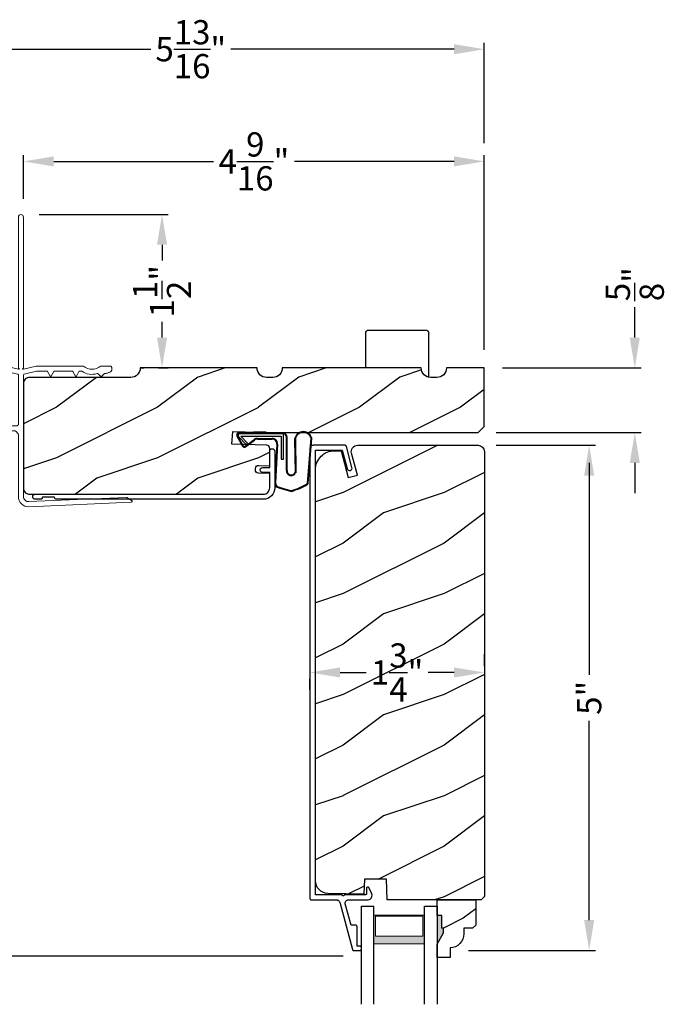
# Model space of a CAD drawing. Extents: x 34 to 136, y 0 to 44.
# Drawn here: x 108 to 115, y 29 to 39 of the extents above; entities that cross this region are included whole.
import ezdxf

# ---------------------------------------------------------------- set-up
doc = ezdxf.new("R2010")
doc.units = 0
doc.header["$LTSCALE"] = 4
doc.header["$MEASUREMENT"] = 0
doc.header["$PDMODE"] = 3
doc.layers.get('0').update_dxf_attribs({"linetype": 'CONTINUOUS'})
doc.layers.get('DEFPOINTS').update_dxf_attribs({"color": 3, "linetype": 'CONTINUOUS'})
doc.layers.add('Dim', color=7, linetype='CONTINUOUS')
doc.styles.get("Standard").update_dxf_attribs({"font": 'arial.ttf'})
doc.dimstyles.get("Standard").update_dxf_attribs({"dimtxt": 0.24, "dimasz": 0.3, "dimexe": 0.0625, "dimexo": 0.18, "dimgap": 0.09, "dimtad": 0, "dimdec": 4, "dimzin": 0, "dimdsep": 46, "dimlunit": 4, "dimtxsty": 'STANDARD', "dimcen": 0, "dimadec": 0, "dimazin": 0, "dimtfac": 1, "dimtdec": 4, "dimtofl": 0, "dimtmove": 2, "dimatfit": 3, "dimfxl": 1, "dimtolj": 1, "dimtzin": 0, "dimarcsym": 0})

# ---------------------------------------------------------------- blocks, each defined once
blk = doc.blocks.new('A$C3E273ABF')
for p, q in [((0.0439, 0.0167), (0.101, -0.0833)), ((0.0499, 0.0202), (0.1071, -0.0798)), ((0.0571, 0.0241), (0.0571, 0.0223)), ((0.5071, 0.0391), (0.0574, 0.0391)), ((0.2006, 0.0466), (0.0612, 0.0466)), ((0.0629, 0.0082), (0.1376, -0.066)), ((0.1482, -0.0553), (0.0823, 0.0141)), ((0.0823, 0.0141), (0.4821, 0.0141)), ((0.2102, 0.0541), (0.2006, 0.0466)), ((0.2151, 0.0466), (0.2055, 0.0391)), ((0.334, 0.0541), (0.2102, 0.0541)), ((0.5016, 0.0466), (0.2148, 0.0466)), ((0.2148, 0.0466), (0.2148, 0.0391)), ((0.334, 0.0466), (0.334, 0.0541)), ((0.4821, 0.0141), (0.4821, -0.2109)), ((0.5071, -0.2109), (0.5071, 0.0391)), ((0.5346, -0.3244), (0.5346, 0.0066)), ((0.5416, -0.3245), (0.5416, 0.0066)), ((0.1261, -0.0838), (0.2162, -0.0171)), ((0.1303, -0.0894), (0.2203, -0.0227)), ((0.1376, -0.066), (0.1482, -0.0553)), ((0.2486, -0.0064), (0.3932, -0.0064)), ((0.2486, -0.0134), (0.3932, -0.0134)), ((0.4406, -0.0634), (0.4211, -0.4451)), ((0.4476, -0.0639), (0.4281, -0.4455)), ((0.6156, -0.0148), (0.6202, -0.3474)), ((0.6248, -0.0053), (0.6271, -0.3461)), ((0.7445, -0.4522), (0.7788, -0.006)), ((0.7518, -0.4486), (0.7853, -0.0034)), ((0.4821, -0.2109), (0.5071, -0.2109)), ((0.4602, -0.4966), (0.5845, -0.5307)), ((0.4617, -0.4897), (0.5867, -0.5241))]:
    blk.add_line(p, q)
for centre, radius, start, end in [((0.0612, 0.0266), 0.02, 90, 209.74505), ((0.0612, 0.0266), 0.013, 107.07464, 209.74505), ((0.0721, 0.0241), 0.015, 90, 180), ((0.0771, 0.0223), 0.02, 180, 224.98717), ((0.5016, 0.0066), 0.04, 360, 90), ((0.5016, 0.0066), 0.033, 0, 90), ((0.7022, -0.0272), 0.0875, 20.1225, 179.78073), ((0.7022, -0.0272), 0.0805, 19.96282, 164.2364), ((0.7638, -0.0048), 0.015, 355.60945, 19.96282), ((0.7703, -0.0023), 0.015, 355.69587, 20.1225), ((0.1184, -0.0734), 0.02, 209.74505, 306.54209), ((0.1184, -0.0734), 0.013, 209.74505, 306.54209), ((0.2486, -0.0609), 0.0545, 90, 126.54209), ((0.2486, -0.0609), 0.0475, 90, 126.54209), ((0.3932, -0.0609), 0.0545, 356.85968, 90), ((0.3932, -0.0609), 0.0475, 356.90462, 90), ((0.5827, -0.3276), 0.0482, 176.28572, 333.33023), ((0.5828, -0.3275), 0.0413, 175.89879, 335.21751), ((0.471, -0.4477), 0.05, 177.00005, 257.46931), ((0.471, -0.4477), 0.043, 177.00005, 257.46931), ((0.4162, 0.0692), 0.6231, 285.67002, 301.81761), ((0.3903, 0.1166), 0.6701, 287.0456, 301.91347), ((0.7368, -0.4475), 0.015, 301.81761, 355.69587)]:
    blk.add_arc(centre, radius, start, end)
blk = doc.blocks.new('*D459')
at = {"layer": 'DEFPOINTS', "color": 0, "transparency": 16777216}
for p in [(112.6785, 34.3079), (112.4033, 29.3078), (113.7792, 29.3078)]:
    blk.add_point(p, dxfattribs=at)
at = {"layer": 'Dim', "color": 0, "lineweight": -2, "transparency": 16777216}
for p, q in [((112.8585, 34.3079), (113.8417, 34.3079)), ((113.7792, 34.0079), (113.7792, 32.0358)), ((113.7792, 29.6078), (113.7792, 31.5799)), ((112.5833, 29.3078), (113.8417, 29.3078))]:
    blk.add_line(p, q, dxfattribs=at)
at = {"layer": 'Dim', "color": 0, "transparency": 16777216}
for points in [[(113.7292, 34.0079), (113.8292, 34.0079), (113.7792, 34.3079)], [(113.7292, 29.6078), (113.8292, 29.6078), (113.7792, 29.3078)]]:
    blk.add_solid(points, dxfattribs=at)
at = {"layer": 'Dim', "color": 0, "transparency": 16777216, "insert": (113.7792, 31.8078), "char_height": 0.24, "attachment_point": 5, "rotation": 90}
blk.add_mtext('\\A1;5"', dxfattribs=at)
blk = doc.blocks.new('*D461')
at = {"layer": 'DEFPOINTS', "color": 0, "transparency": 16777216}
for p in [(106.9889, 35.0924), (105.5202, 29.2499), (111.5233, 29.2499)]:
    blk.add_point(p, dxfattribs=at)
at = {"layer": 'Dim', "color": 0, "lineweight": -2, "transparency": 16777216}
for p, q in [((106.8089, 35.0924), (105.4577, 35.0924)), ((105.5202, 34.7924), (105.5202, 32.5677)), ((105.5202, 29.5499), (105.5202, 31.7746)), ((111.3433, 29.2499), (105.4577, 29.2499))]:
    blk.add_line(p, q, dxfattribs=at)
at = {"layer": 'Dim', "color": 0, "transparency": 16777216}
for points in [[(105.4702, 34.7924), (105.5702, 34.7924), (105.5202, 35.0924)], [(105.4702, 29.5499), (105.5702, 29.5499), (105.5202, 29.2499)]]:
    blk.add_solid(points, dxfattribs=at)
at = {"layer": 'Dim', "color": 0, "transparency": 16777216, "insert": (105.5202, 32.1711), "char_height": 0.24, "attachment_point": 5, "rotation": 90}
blk.add_mtext('\\A1;5{\\H1x;\\S13/16;}"', dxfattribs=at)
blk = doc.blocks.new('*D466')
at = {"layer": 'DEFPOINTS', "color": 0, "transparency": 16777216}
for p in [(108.178, 37.1181), (108.178, 36.5674), (112.741, 35.0736)]:
    blk.add_point(p, dxfattribs=at)
at = {"layer": 'Dim', "color": 0, "lineweight": -2, "transparency": 16777216}
for p, q in [((108.178, 36.7474), (108.178, 37.1806)), ((112.741, 35.2536), (112.741, 37.1806)), ((108.478, 37.1181), (110.0582, 37.1181)), ((112.441, 37.1181), (110.8608, 37.1181))]:
    blk.add_line(p, q, dxfattribs=at)
at = {"layer": 'Dim', "color": 0, "transparency": 16777216}
for points in [[(108.478, 37.1681), (108.478, 37.0681), (108.178, 37.1181)], [(112.441, 37.1681), (112.441, 37.0681), (112.741, 37.1181)]]:
    blk.add_solid(points, dxfattribs=at)
at = {"layer": 'Dim', "color": 0, "transparency": 16777216, "insert": (110.4595, 37.1181), "char_height": 0.24, "attachment_point": 5}
blk.add_mtext('\\A1;4{\\H1x;\\S9/16;}"', dxfattribs=at)
blk = doc.blocks.new('*D467')
at = {"layer": 'DEFPOINTS', "color": 0, "transparency": 16777216}
for p in [(112.741, 38.2287), (106.9279, 37.1181), (112.741, 37.1181)]:
    blk.add_point(p, dxfattribs=at)
at = {"layer": 'Dim', "color": 0, "lineweight": -2, "transparency": 16777216}
for p, q in [((106.9279, 37.2981), (106.9279, 38.2912)), ((107.2279, 38.2287), (109.4379, 38.2287)), ((112.441, 38.2287), (110.231, 38.2287)), ((112.741, 37.2981), (112.741, 38.2912))]:
    blk.add_line(p, q, dxfattribs=at)
at = {"layer": 'Dim', "color": 0, "transparency": 16777216}
for points in [[(107.2279, 38.2787), (107.2279, 38.1787), (106.9279, 38.2287)], [(112.441, 38.2787), (112.441, 38.1787), (112.741, 38.2287)]]:
    blk.add_solid(points, dxfattribs=at)
at = {"layer": 'Dim', "color": 0, "transparency": 16777216, "insert": (109.8345, 38.2287), "char_height": 0.24, "attachment_point": 5}
blk.add_mtext('\\A1;5{\\H1x;\\S13/16;}"', dxfattribs=at)
blk = doc.blocks.new('*D469')
at = {"layer": 'DEFPOINTS', "color": 0, "transparency": 16777216}
for p in [(108.153, 36.5924), (109.5497, 36.5924), (109.3339, 35.0736)]:
    blk.add_point(p, dxfattribs=at)
at = {"layer": 'Dim', "color": 0, "lineweight": -2, "transparency": 16777216}
for p, q in [((108.333, 36.5924), (109.6122, 36.5924)), ((109.5497, 36.2924), (109.5497, 36.1371)), ((109.5497, 35.3736), (109.5497, 35.5289)), ((109.5139, 35.0736), (109.6122, 35.0736))]:
    blk.add_line(p, q, dxfattribs=at)
at = {"layer": 'Dim', "color": 0, "transparency": 16777216}
for points in [[(109.4997, 36.2924), (109.5997, 36.2924), (109.5497, 36.5924)], [(109.4997, 35.3736), (109.5997, 35.3736), (109.5497, 35.0736)]]:
    blk.add_solid(points, dxfattribs=at)
at = {"layer": 'Dim', "color": 0, "transparency": 16777216, "insert": (109.5497, 35.833), "char_height": 0.24, "attachment_point": 5, "rotation": 90}
blk.add_mtext('\\A1;1{\\H1x;\\S1/2;}"', dxfattribs=at)
blk = doc.blocks.new('A$C03EB1C05')
at = {"linetype": 'Continuous', "lineweight": 18}
for p, q in [((-1.3921, -1.1016), (-1.3481, -0.0897)), ((-1.3481, -0.0897), (-1.3474, -0.0866)), ((-1.3474, -0.0866), (-1.3457, -0.0839)), ((-1.3457, -0.0839), (-1.3433, -0.0818)), ((-1.3433, -0.0818), (-1.3404, -0.0806)), ((-1.3404, -0.0806), (-1.3372, -0.0804)), ((-1.3372, -0.0804), (-1.3341, -0.0812)), ((-1.3341, -0.0812), (-1.3315, -0.0829)), ((-1.3315, -0.0829), (-1.3295, -0.0854)), ((-1.3295, -0.0854), (-1.3018, -0.1332)), ((-1.3005, -0.1387), (-1.3422, -1.1038)), ((-1.3018, -0.1332), (-1.3015, -0.1338)), ((-1.3015, -0.1338), (-1.3012, -0.1345)), ((-1.3012, -0.1345), (-1.301, -0.1352)), ((-1.301, -0.1352), (-1.3008, -0.1358)), ((-1.3008, -0.1358), (-1.3006, -0.1365)), ((-1.3006, -0.1365), (-1.3005, -0.1372)), ((-1.3005, -0.1372), (-1.3005, -0.138)), ((-1.3005, -0.138), (-1.3005, -0.1387)), ((-0.0579, -0.2958), (-0.0551, -0.292)), ((-0.0551, -0.292), (-0.0516, -0.2886)), ((-0.0516, -0.2886), (-0.0477, -0.2859)), ((-0.0477, -0.2859), (-0.0435, -0.2837)), ((-0.0435, -0.2837), (-0.0389, -0.2823)), ((-0.0389, -0.2823), (-0.0342, -0.2815)), ((-0.0342, -0.2815), (-0.0295, -0.2815)), ((-0.0295, -0.2815), (-0.0144, -0.2825)), ((-0.0144, -0.2825), (-0.0115, -0.283)), ((-0.0115, -0.283), (-0.0087, -0.284)), ((-0.0087, -0.284), (-0.0061, -0.2856)), ((-0.0061, -0.2856), (-0.0038, -0.2876)), ((-0.0038, -0.2876), (-0.002, -0.2899)), ((-0.002, -0.2899), (-0.0007, -0.2926)), ((-0.1048, -0.3869), (-0.1047, -0.3859)), ((-0.1047, -0.3879), (-0.1048, -0.3869)), ((-0.1047, -0.3859), (-0.1044, -0.385)), ((-0.1044, -0.3888), (-0.1047, -0.3879)), ((-0.1044, -0.385), (-0.104, -0.3841)), ((-0.104, -0.3897), (-0.1044, -0.3888)), ((-0.104, -0.3841), (-0.1034, -0.3834)), ((-0.1034, -0.3904), (-0.104, -0.3897)), ((-0.1034, -0.3834), (-0.0772, -0.3572)), ((-0.0772, -0.3572), (-0.0765, -0.3565)), ((-0.0765, -0.3565), (-0.0759, -0.3557)), ((-0.0759, -0.3557), (-0.0754, -0.3548)), ((-0.0754, -0.3548), (-0.075, -0.3539)), ((-0.075, -0.3539), (-0.0747, -0.353)), ((-0.0747, -0.353), (-0.0744, -0.3521)), ((-0.0744, -0.3521), (-0.0743, -0.3511)), ((-0.0743, -0.3501), (-0.0733, -0.3437)), ((-0.0743, -0.3511), (-0.0743, -0.3501)), ((-0.0733, -0.3437), (-0.0721, -0.3372)), ((-0.0721, -0.3372), (-0.0707, -0.3308)), ((-0.0707, -0.3308), (-0.0691, -0.3245)), ((-0.0691, -0.3245), (-0.0672, -0.3183)), ((-0.0672, -0.3183), (-0.0651, -0.3121)), ((-0.0651, -0.3121), (-0.0627, -0.306)), ((-0.0627, -0.306), (-0.0602, -0.3)), ((-0.0602, -0.3), (-0.0579, -0.2958)), ((-0.0007, -0.2926), (0.0002, -0.2955)), ((0.0003, -0.3894), (0.0001, -0.3902)), ((0.0002, -0.2955), (0.0005, -0.2985)), ((0.0004, -0.3885), (0.0003, -0.3894)), ((0.0005, -0.3877), (0.0004, -0.3885)), ((0.0005, -0.2985), (0.0005, -0.3877)), ((-0.0772, -0.4166), (-0.1034, -0.3904)), ((-0.0818, -0.485), (-0.0815, -0.4653)), ((-0.0798, -0.5047), (-0.0818, -0.485)), ((-0.0815, -0.4653), (-0.0792, -0.4457)), ((-0.0792, -0.4457), (-0.0747, -0.4265)), ((-0.0763, -0.4176), (-0.0772, -0.4166)), ((-0.0756, -0.4187), (-0.0763, -0.4176)), ((-0.075, -0.42), (-0.0756, -0.4187)), ((-0.0746, -0.4212), (-0.075, -0.42)), ((-0.0747, -0.4265), (-0.0744, -0.4252)), ((-0.0743, -0.4225), (-0.0746, -0.4212)), ((-0.0744, -0.4252), (-0.0743, -0.4239)), ((-0.0743, -0.4239), (-0.0743, -0.4225)), ((-0.03, -0.4547), (-0.0319, -0.4772)), ((-0.0319, -0.4772), (-0.03, -0.4996)), ((-0.0242, -0.433), (-0.03, -0.4547)), ((-0.0147, -0.4126), (-0.0242, -0.433)), ((-0.0019, -0.3941), (-0.0147, -0.4126)), ((-0.0013, -0.3934), (-0.0019, -0.3941)), ((-0.0009, -0.3926), (-0.0013, -0.3934)), ((-0.0005, -0.3919), (-0.0009, -0.3926)), ((-0.0001, -0.3911), (-0.0005, -0.3919)), ((0.0001, -0.3902), (-0.0001, -0.3911)), ((-0.0757, -0.524), (-0.0798, -0.5047)), ((-0.0696, -0.5427), (-0.0757, -0.524)), ((-0.0614, -0.5607), (-0.0696, -0.5427)), ((-0.0513, -0.5776), (-0.0614, -0.5607)), ((-0.0509, -0.5783), (-0.0513, -0.5776)), ((-0.0505, -0.5789), (-0.0509, -0.5783)), ((-0.0502, -0.5796), (-0.0505, -0.5789)), ((-0.05, -0.5803), (-0.0502, -0.5796)), ((-0.0498, -0.581), (-0.05, -0.5803)), ((-0.0497, -0.5817), (-0.0498, -0.581)), ((-0.0496, -0.5825), (-0.0497, -0.5817)), ((-0.0496, -0.5832), (-0.0496, -0.5825)), ((-0.0496, -0.598), (-0.0496, -0.5832)), ((-0.03, -0.4996), (-0.0242, -0.5213)), ((-0.0242, -0.5213), (-0.0147, -0.5418)), ((-0.0147, -0.5418), (-0.0019, -0.5603)), ((-0.0019, -0.5603), (-0.0013, -0.5609)), ((-0.0013, -0.5609), (-0.0009, -0.5617)), ((-0.0009, -0.5617), (-0.0005, -0.5625)), ((-0.0005, -0.5625), (-0.0001, -0.5633)), ((-0.0001, -0.5633), (0.0001, -0.5641)), ((0.0001, -0.5641), (0.0003, -0.5649)), ((0.0003, -0.5649), (0.0004, -0.5658)), ((0.0004, -0.5658), (0.0005, -0.5667)), ((0.0005, -0.5667), (0.0005, -1.031)), ((-0.1019, -0.6369), (-0.1017, -0.6356)), ((-0.1017, -0.6382), (-0.1019, -0.6369)), ((-0.1017, -0.6356), (-0.1012, -0.6344)), ((-0.1012, -0.6394), (-0.1017, -0.6382)), ((-0.1012, -0.6344), (-0.1004, -0.6334)), ((-0.1004, -0.6405), (-0.1012, -0.6394)), ((-0.1004, -0.6334), (-0.0994, -0.6326)), ((-0.0994, -0.6413), (-0.1004, -0.6405)), ((-0.0994, -0.6326), (-0.0545, -0.6067)), ((-0.0545, -0.6671), (-0.0994, -0.6413)), ((-0.0545, -0.6067), (-0.0535, -0.606)), ((-0.0535, -0.6679), (-0.0545, -0.6671)), ((-0.0535, -0.606), (-0.0525, -0.6051)), ((-0.0525, -0.6687), (-0.0535, -0.6679)), ((-0.0525, -0.6051), (-0.0516, -0.6041)), ((-0.0516, -0.6697), (-0.0525, -0.6687)), ((-0.0516, -0.6041), (-0.0509, -0.603)), ((-0.0509, -0.6708), (-0.0516, -0.6697)), ((-0.0509, -0.603), (-0.0503, -0.6019)), ((-0.0503, -0.672), (-0.0509, -0.6708)), ((-0.0503, -0.6019), (-0.0499, -0.6006)), ((-0.0499, -0.6732), (-0.0503, -0.672)), ((-0.0499, -0.6006), (-0.0496, -0.5993)), ((-0.0496, -0.6745), (-0.0499, -0.6732)), ((-0.0496, -0.5993), (-0.0496, -0.598)), ((-0.0496, -0.6758), (-0.0496, -0.6745)), ((-0.0496, -0.848), (-0.0496, -0.6758)), ((-0.0994, -0.8826), (-0.0545, -0.8567)), ((-0.0545, -0.8567), (-0.0535, -0.856)), ((-0.0535, -0.856), (-0.0525, -0.8551)), ((-0.0525, -0.8551), (-0.0516, -0.8541)), ((-0.0516, -0.8541), (-0.0509, -0.853)), ((-0.0509, -0.853), (-0.0503, -0.8519)), ((-0.0503, -0.8519), (-0.0499, -0.8506)), ((-0.0499, -0.8506), (-0.0496, -0.8493)), ((-0.0496, -0.8493), (-0.0496, -0.848)), ((-0.1019, -0.8869), (-0.1017, -0.8856)), ((-0.1017, -0.8882), (-0.1019, -0.8869)), ((-0.1017, -0.8856), (-0.1012, -0.8844)), ((-0.1012, -0.8894), (-0.1017, -0.8882)), ((-0.1012, -0.8844), (-0.1004, -0.8834)), ((-0.1004, -0.8905), (-0.1012, -0.8894)), ((-0.1004, -0.8834), (-0.0994, -0.8826)), ((-0.0994, -0.8913), (-0.1004, -0.8905)), ((-0.0545, -0.9171), (-0.0994, -0.8913)), ((-0.0535, -0.9179), (-0.0545, -0.9171)), ((-0.0525, -0.9187), (-0.0535, -0.9179)), ((-0.0516, -0.9197), (-0.0525, -0.9187)), ((-0.0509, -0.9208), (-0.0516, -0.9197)), ((-0.0503, -0.922), (-0.0509, -0.9208)), ((-0.0499, -0.9232), (-0.0503, -0.922)), ((-0.0496, -0.9245), (-0.0499, -0.9232)), ((-0.0496, -0.9258), (-0.0496, -0.9245)), ((-0.0496, -1.0258), (-0.0496, -0.9258)), ((-0.0786, -1.1477), (-0.0497, -1.0275)), ((-0.0497, -1.0273), (-0.0496, -1.0271)), ((-0.0497, -1.0275), (-0.0497, -1.0273)), ((-0.0496, -1.026), (-0.0496, -1.0258)), ((-0.0496, -1.0262), (-0.0496, -1.026)), ((-0.0496, -1.0264), (-0.0496, -1.0262)), ((-0.0496, -1.0267), (-0.0496, -1.0264)), ((-0.0496, -1.0269), (-0.0496, -1.0267)), ((-0.0496, -1.0271), (-0.0496, -1.0269)), ((0.0005, -1.031), (-0.0293, -1.156)), ((-1.391, -1.1217), (-1.3921, -1.1016)), ((-1.3858, -1.1412), (-1.391, -1.1217)), ((-1.3768, -1.1593), (-1.3858, -1.1412)), ((-1.3644, -1.1751), (-1.3768, -1.1593)), ((-1.3422, -1.1038), (-1.3416, -1.1139)), ((-1.3416, -1.1139), (-1.339, -1.1236)), ((-1.339, -1.1236), (-1.3345, -1.1326)), ((-1.3345, -1.1326), (-1.3283, -1.1406)), ((-1.3283, -1.1406), (-1.3207, -1.1471)), ((-1.3207, -1.1471), (-1.3118, -1.152)), ((-1.3118, -1.152), (-1.3022, -1.155)), ((-1.3022, -1.155), (-1.2922, -1.156)), ((-1.2922, -1.156), (-0.0885, -1.156)), ((-0.085, -1.1554), (-0.0834, -1.1546)), ((-0.0834, -1.1546), (-0.082, -1.1536)), ((-0.082, -1.1536), (-0.0808, -1.1524)), ((-0.0808, -1.1524), (-0.0798, -1.151)), ((-0.0798, -1.151), (-0.079, -1.1494)), ((-0.079, -1.1494), (-0.0786, -1.1477)), ((-0.0293, -1.156), (-0.0293, -1.166)), ((-0.0293, -1.166), (-0.0208, -1.1574)), ((-0.0208, -1.1574), (-0.0204, -1.1571)), ((-0.0204, -1.1571), (-0.02, -1.1568)), ((-0.02, -1.1568), (-0.0196, -1.1566)), ((-0.0196, -1.1566), (-0.0191, -1.1564)), ((-0.0191, -1.1564), (-0.0187, -1.1562)), ((-0.0187, -1.1562), (-0.0182, -1.1561)), ((-0.0182, -1.1561), (-0.0177, -1.156)), ((-0.0177, -1.156), (-0.0172, -1.156)), ((-0.0172, -1.156), (1.4755, -1.156)), ((1.4755, -1.156), (1.485, -1.1579)), ((1.485, -1.1579), (1.4931, -1.1633)), ((1.4931, -1.1633), (1.4985, -1.1714)), ((-1.3491, -1.1882), (-1.3644, -1.1751)), ((-1.3315, -1.1979), (-1.3491, -1.1882)), ((-1.3122, -1.204), (-1.3315, -1.1979)), ((-1.2922, -1.206), (-1.3122, -1.204)), ((-0.6903, -1.206), (-1.2922, -1.206)), ((-0.6805, -1.2069), (-0.6903, -1.206)), ((-0.6712, -1.2098), (-0.6805, -1.2069)), ((-0.6625, -1.2144), (-0.6712, -1.2098)), ((-0.6549, -1.2206), (-0.6625, -1.2144)), ((-0.6487, -1.2282), (-0.6549, -1.2206)), ((-0.6441, -1.2368), (-0.6487, -1.2282)), ((-0.6413, -1.2462), (-0.6441, -1.2368)), ((-0.6403, -1.256), (-0.6413, -1.2462)), ((-0.6403, -1.236), (-0.6403, -1.936)), ((-0.6403, -2.361), (-0.6403, -1.256)), ((-0.5904, -1.2216), (-0.5901, -1.2186)), ((-0.5904, -2.116), (-0.5904, -1.2216)), ((-0.5901, -1.2186), (-0.5892, -1.2156)), ((-0.5892, -1.2156), (-0.5877, -1.2129)), ((-0.5877, -1.2129), (-0.5858, -1.2106)), ((-0.5858, -1.2106), (-0.5834, -1.2086)), ((-0.5834, -1.2086), (-0.5807, -1.2072)), ((-0.5807, -1.2072), (-0.5778, -1.2063)), ((-0.5778, -1.2063), (-0.5747, -1.206)), ((-0.5747, -1.206), (-0.0884, -1.206)), ((-0.0884, -1.206), (-0.0867, -1.2061)), ((-0.0867, -1.2061), (-0.085, -1.2066)), ((-0.085, -1.2066), (-0.0834, -1.2073)), ((-0.0834, -1.2073), (-0.082, -1.2083)), ((-0.082, -1.2083), (-0.0808, -1.2096)), ((-0.0808, -1.2096), (-0.0798, -1.211)), ((-0.0798, -1.211), (-0.079, -1.2126)), ((-0.079, -1.2126), (-0.0786, -1.2143)), ((-0.0786, -1.2143), (-0.0497, -1.3344)), ((-0.0293, -1.196), (-0.0293, -1.206)), ((-0.0207, -1.2045), (-0.0293, -1.196)), ((-0.0293, -1.206), (0.0005, -1.331)), ((-0.0204, -1.2048), (-0.0207, -1.2045)), ((-0.02, -1.2051), (-0.0204, -1.2048)), ((-0.0196, -1.2054), (-0.02, -1.2051)), ((-0.0191, -1.2056), (-0.0196, -1.2054)), ((-0.0187, -1.2058), (-0.0191, -1.2056)), ((-0.0182, -1.2059), (-0.0187, -1.2058)), ((-0.0177, -1.206), (-0.0182, -1.2059)), ((-0.0172, -1.206), (-0.0177, -1.206)), ((1.4755, -1.206), (-0.0172, -1.206)), ((1.485, -1.2041), (1.4755, -1.206)), ((1.4931, -1.1987), (1.485, -1.2041)), ((1.4985, -1.1906), (1.4931, -1.1987)), ((1.4985, -1.1714), (1.5005, -1.181)), ((1.5005, -1.181), (1.4985, -1.1906)), ((-0.0497, -1.3344), (-0.0497, -1.3347)), ((-0.0497, -1.3347), (-0.0496, -1.3349)), ((-0.0496, -1.3349), (-0.0496, -1.3351)), ((-0.0496, -1.3351), (-0.0496, -1.3353)), ((-0.0496, -1.3353), (-0.0496, -1.3355)), ((-0.0496, -1.3355), (-0.0496, -1.3357)), ((-0.0496, -1.3357), (-0.0496, -1.3359)), ((-0.0496, -1.3359), (-0.0496, -1.3362)), ((-0.0496, -1.3362), (-0.0496, -1.9876)), ((0.0005, -1.331), (0.0005, -1.9505)), ((-0.2354, -1.9128), (-0.2354, -1.8502)), ((-0.3704, -2.161), (-0.3704, -2.022)), ((-0.5454, -2.161), (-0.5454, -2.116)), ((-0.3254, -2.161), (-0.3254, -2.0631)), ((-0.3704, -2.161), (-0.3254, -2.161)), ((-0.3164, -2.356), (-0.3164, -2.311)), ((-0.2714, -2.311), (-0.3164, -2.311)), ((-0.2714, -2.356), (-0.2714, -2.311))]:
    blk.add_line(p, q, dxfattribs=at)
at = {"lineweight": 18}
for p, q in [((-0.1804, -1.8302), (-0.2154, -1.8302)), ((-0.5454, -2.116), (-0.5904, -2.116)), ((-0.1163, -2.1032), (-0.0521, -2.1032)), ((-0.5454, -2.161), (-0.5904, -2.161))]:
    blk.add_line(p, q, dxfattribs=at)
at = {"linetype": 'Continuous'}
for p, q in [((-0.1604, -1.9876), (-0.1604, -1.8502)), ((-0.1562, -2.0088), (-0.1604, -1.9876)), ((-0.1442, -2.0268), (-0.1562, -2.0088)), ((-0.1262, -2.0388), (-0.1442, -2.0268)), ((-0.105, -2.043), (-0.1262, -2.0388)), ((-0.0838, -2.0388), (-0.105, -2.043)), ((-0.0658, -2.0268), (-0.0838, -2.0388)), ((-0.0538, -2.0088), (-0.0658, -2.0268)), ((-0.0496, -1.9876), (-0.0538, -2.0088)), ((0.0005, -1.9505), (-0.0115, -1.9625)), ((-0.0115, -1.9625), (0.0005, -1.9745)), ((0.0005, -1.9745), (0.0005, -2.345)), ((-0.2807, -2.075), (-0.2245, -2.075)), ((-0.2245, -2.075), (-0.2148, -2.076)), ((-0.2148, -2.076), (-0.2054, -2.0788)), ((-0.2054, -2.0788), (-0.1968, -2.0834)), ((-0.1968, -2.0834), (-0.1892, -2.0897)), ((-0.1892, -2.0897), (-0.183, -2.0972)), ((-0.183, -2.0972), (-0.1784, -2.1059)), ((-0.1784, -2.1059), (-0.1755, -2.1153)), ((-0.1755, -2.1153), (-0.1745, -2.125)), ((-0.1745, -2.125), (-0.1745, -2.346)), ((-0.5904, -2.311), (-0.5904, -2.161)), ((-0.18, -2.406), (-0.5953, -2.406)), ((-0.3164, -2.356), (-0.5454, -2.356)), ((-0.1845, -2.356), (-0.2714, -2.356)), ((-0.1826, -2.3558), (-0.1845, -2.356)), ((-0.1807, -2.3553), (-0.1826, -2.3558)), ((-0.179, -2.3543), (-0.1807, -2.3553)), ((-0.1775, -2.3531), (-0.179, -2.3543)), ((-0.1762, -2.3516), (-0.1775, -2.3531)), ((-0.1753, -2.3498), (-0.1762, -2.3516)), ((-0.1747, -2.348), (-0.1753, -2.3498)), ((-0.1745, -2.346), (-0.1747, -2.348)), ((-0.0366, -2.3538), (-0.0377, -2.3513)), ((-0.0326, -2.3578), (-0.0366, -2.3538)), ((-0.0275, -2.3602), (-0.0326, -2.3578)), ((-0.0133, -2.3605), (-0.0275, -2.3602)), ((-0.0079, -2.3589), (-0.0133, -2.3605)), ((-0.0035, -2.3554), (-0.0079, -2.3589)), ((-0.0006, -2.3506), (-0.0035, -2.3554)), ((0.0005, -2.345), (-0.0006, -2.3506))]:
    blk.add_line(p, q, dxfattribs=at)
at = {"color": 7, "linetype": 'Continuous', "lineweight": 18}
for p, q in [((-0.1323, -2.1602), (-0.1323, -2.1192)), ((-0.0361, -2.1192), (-0.0361, -2.1602)), ((-0.1357, -2.2022), (-0.1183, -2.1722)), ((-0.1253, -2.2022), (-0.1357, -2.2022)), ((-0.1357, -2.2442), (-0.1183, -2.2142)), ((-0.1253, -2.1602), (-0.1323, -2.1602)), ((-0.0501, -2.1722), (-0.0328, -2.2022)), ((-0.0501, -2.2142), (-0.0328, -2.2442)), ((-0.0361, -2.1602), (-0.0431, -2.1602)), ((-0.0328, -2.2022), (-0.0431, -2.2022)), ((-0.1253, -2.2442), (-0.1357, -2.2442)), ((-0.1357, -2.2862), (-0.1183, -2.2562)), ((-0.1253, -2.2862), (-0.1357, -2.2862)), ((-0.1357, -2.3282), (-0.1183, -2.2982)), ((-0.1253, -2.3282), (-0.1357, -2.3282)), ((-0.0501, -2.2562), (-0.0328, -2.2862)), ((-0.0501, -2.2982), (-0.0328, -2.3282)), ((-0.0328, -2.2442), (-0.0431, -2.2442)), ((-0.0328, -2.2862), (-0.0431, -2.2862)), ((-0.0328, -2.3282), (-0.0431, -2.3282)), ((-0.14, -2.3777), (-0.1183, -2.3402)), ((-0.0501, -2.3402), (-0.0377, -2.3513))]:
    blk.add_line(p, q, dxfattribs=at)
at = {"lineweight": 18}
for centre, radius, start, end in [((-0.2154, -1.8502), 0.02, 90, 180), ((-0.2745, -1.9622), 0.113, 136.19184, 211.93736), ((-0.3406, -1.9042), 0.0255, 330, 150), ((-0.2745, -1.9622), 0.063, 134.17857, 51.63151), ((-0.2745, -1.9622), 0.113, 243.23085, 273.10489)]:
    blk.add_arc(centre, radius, start, end, dxfattribs=at)
blk.add_arc((-0.1804, -1.8502), 0.02, 0, 90)
at = {"color": 7, "linetype": 'Continuous', "lineweight": 18}
for centre, radius, start, end in [((-0.1163, -2.1192), 0.016, 90.00334, 180), ((-0.0521, -2.1192), 0.016, 0, 90.00506), ((-0.1253, -2.1682), 0.008, 329.99939, 89.99468), ((-0.1253, -2.2102), 0.008, 330.00061, 89.99225), ((-0.0431, -2.1682), 0.008, 89.98852, 210.00061), ((-0.0431, -2.2102), 0.008, 89.99094, 209.99939), ((-0.1253, -2.2522), 0.008, 329.99939, 89.99468), ((-0.1253, -2.2942), 0.008, 330.00061, 89.99225), ((-0.1253, -2.3362), 0.008, 329.99939, 89.99468), ((-0.0431, -2.2522), 0.008, 89.98852, 210.00061), ((-0.0431, -2.2942), 0.008, 89.99094, 209.99939), ((-0.0431, -2.3362), 0.008, 89.98852, 210.00061), ((-0.201, -2.3339), 0.0751, 286.19048, 324.28897)]:
    blk.add_arc(centre, radius, start, end, dxfattribs=at)
at = {"linetype": 'Continuous'}
for centre in [(-0.5454, -2.311), (-0.5953, -2.361)]:
    blk.add_arc(centre, 0.045, 180, 270, dxfattribs=at)
blk = doc.blocks.new('*D441')
at = {"layer": 'DEFPOINTS', "color": 0, "transparency": 16777216}
for p in [(111.0135, 32.0659), (112.741, 32.0586), (112.741, 32.0586)]:
    blk.add_point(p, dxfattribs=at)
at = {"layer": 'Dim', "color": 0, "lineweight": -2, "transparency": 16777216}
for p, q in [((112.741, 32.2386), (112.741, 32.1211)), ((111.0135, 31.8859), (111.0135, 31.9961)), ((111.3135, 32.0586), (111.5696, 32.0586)), ((112.441, 32.0586), (112.1849, 32.0586))]:
    blk.add_line(p, q, dxfattribs=at)
at = {"layer": 'Dim', "color": 0, "transparency": 16777216}
for points in [[(111.3135, 32.1086), (111.3135, 32.0086), (111.0135, 32.0586)], [(112.441, 32.1086), (112.441, 32.0086), (112.741, 32.0586)]]:
    blk.add_solid(points, dxfattribs=at)
at = {"layer": 'Dim', "color": 0, "transparency": 16777216, "insert": (111.8772, 32.0586), "char_height": 0.24, "attachment_point": 5}
blk.add_mtext('\\A1;1{\\H1x;\\S3/4;}"', dxfattribs=at)
blk = doc.blocks.new('*D442')
at = {"layer": 'DEFPOINTS', "color": 0, "transparency": 16777216}
for p in [(105.5202, 29.2499), (111.5233, 29.2499), (111.5233, 28.1338)]:
    blk.add_point(p, dxfattribs=at)
at = {"layer": 'Dim', "color": 0, "lineweight": -2, "transparency": 16777216}
for p, q in [((105.5202, 29.5499), (105.5202, 29.8499)), ((111.3433, 29.2499), (105.4577, 29.2499)), ((111.3433, 28.1338), (105.4577, 28.1338)), ((105.5202, 27.8338), (105.5202, 27.5338))]:
    blk.add_line(p, q, dxfattribs=at)
at = {"layer": 'Dim', "color": 0, "transparency": 16777216}
for points in [[(105.4702, 29.5499), (105.5702, 29.5499), (105.5202, 29.2499)], [(105.4702, 27.8338), (105.5702, 27.8338), (105.5202, 28.1338)]]:
    blk.add_solid(points, dxfattribs=at)
at = {"layer": 'Dim', "color": 0, "transparency": 16777216, "insert": (105.5202, 28.6918), "char_height": 0.24, "attachment_point": 5, "rotation": 90}
blk.add_mtext('\\A1;DLO', dxfattribs=at)
blk = doc.blocks.new('WARM EDGE SPACER')
at = {"lineweight": 18}
h = blk.add_hatch(color=256, dxfattribs=at)
h.paths.add_polyline_path([(-0.375, 0), (-0.0893, 0), (-0.0893, 0.5), (-0.375, 0.5)])
h.paths.add_polyline_path([(-0.2969, 0.4844), (-0.101, 0.4844), (-0.101, 0.0156), (-0.2969, 0.0156)], flags=16)
blk.add_lwpolyline([(-0.0893, 0.5), (-0.0893, 0), (-0.375, 0), (-0.375, 0.5), (-0.0893, 0.5), (-0.375, 0.5)], dxfattribs=at)
blk.add_lwpolyline([(-0.101, 0.0156), (-0.2969, 0.0156), (-0.2969, 0.4844), (-0.101, 0.4844)], close=True, dxfattribs=at)
blk = doc.blocks.new('A$C277160C9')
for p, q in [((0, 0), (0, 0.9728)), ((0, 0.9728), (0.125, 0.9728)), ((0.125, 0), (0.125, 0.9728)), ((0.625, 0.9728), (0.75, 0.9728)), ((0.625, 0), (0.625, 0.9728)), ((0.75, 0.9728), (0.75, 0))]:
    blk.add_line(p, q)
at = {"rotation": 90}
blk.add_blockref('WARM EDGE SPACER', (0.625, 0.9728), dxfattribs=at)
blk = doc.blocks.new('*D444')
at = {"layer": 'DEFPOINTS', "color": 0, "transparency": 16777216}
for p in [(112.741, 35.0736), (114.2308, 35.0736), (112.6785, 34.4329)]:
    blk.add_point(p, dxfattribs=at)
at = {"layer": 'Dim', "color": 0, "lineweight": -2, "transparency": 16777216}
for p, q in [((114.2308, 35.3736), (114.2308, 35.6736)), ((112.921, 35.0736), (114.2933, 35.0736)), ((112.8585, 34.4329), (114.2933, 34.4329)), ((114.2308, 34.1329), (114.2308, 33.8329))]:
    blk.add_line(p, q, dxfattribs=at)
at = {"layer": 'Dim', "color": 0, "transparency": 16777216}
for points in [[(114.1808, 35.3736), (114.2808, 35.3736), (114.2308, 35.0736)], [(114.1808, 34.1329), (114.2808, 34.1329), (114.2308, 34.4329)]]:
    blk.add_solid(points, dxfattribs=at)
at = {"layer": 'Dim', "color": 0, "transparency": 16777216, "insert": (114.2308, 35.9029), "char_height": 0.24, "attachment_point": 5, "rotation": 90}
blk.add_mtext('\\A1;{\\H1x;\\S5/8;}"', dxfattribs=at)
blk = doc.blocks.new('A$C7A511E3D')
at = {"linetype": 'Continuous'}
for p, q in [((-0.3725, -0.094), (-0.3725, 0.3438)), ((0.2213, 0.375), (-0.3412, 0.375)), ((0.2525, 0), (0.2525, 0.3438))]:
    blk.add_line(p, q, dxfattribs=at)
for centre, start, end in [((-0.3412, 0.3438), 90, 180), ((0.2213, 0.3438), 0, 90)]:
    blk.add_arc(centre, 0.0312, start, end, dxfattribs=at)

msp = doc.modelspace()

# ---------------------------------------------------------------- hatches: boundary and pattern name
h = msp.add_hatch()
h.set_pattern_fill('WOOD2', color=256, style=0)
h.set_pattern_definition([(216.8699, (163.9043, 45.98208), (2.9999999, 2.0000001), [0.5, -4.5]), (206.5651, (164.5043, 45.68208), (-0.999999, -1.0000013), [1.118034, -1.118034]), (198.4349, (164.5043, 45.18208), (-2.0000004, -0.9999984), [0.632456, -2.529822])])
edge = h.paths.add_edge_path()
edge.add_line((110.61616, 34.10522), (110.61616, 34.27737))
edge.add_arc((110.58491, 34.27737), 0.03125, 360, 447.954592)
edge.add_line((110.58602, 34.3086), (110.24164, 34.32015))
edge.add_line((110.24164, 34.32015), (110.25138, 34.44516))
edge.add_line((110.25138, 34.44516), (110.61616, 34.43289))
edge.add_line((110.61616, 34.43289), (112.67852, 34.43289))
edge.add_line((112.67852, 34.43289), (112.74102, 34.49539))
edge.add_line((112.74102, 34.49539), (112.74102, 35.07363))
edge.add_line((112.74102, 35.07363), (112.36606, 35.07363))
edge.add_line((112.36606, 35.07363), (112.36606, 35.07328))
edge.add_arc((112.27206, 35.07328), 0.094, -90, 0, ccw=False)
edge.add_line((112.27206, 34.97928), (112.21027, 34.97928))
edge.add_arc((112.21027, 35.07328), 0.094, 180, 270, ccw=False)
edge.add_line((112.11627, 35.07328), (112.11627, 35.07363))
edge.add_line((112.11627, 35.07363), (110.74093, 35.07363))
edge.add_line((110.74093, 35.07363), (110.74093, 35.07328))
edge.add_arc((110.64693, 35.07328), 0.094, 270, 360, ccw=False)
edge.add_line((110.64693, 34.97928), (110.58501, 34.97928))
edge.add_arc((110.58501, 35.07328), 0.094, 180, 270, ccw=False)
edge.add_line((110.49101, 35.07328), (110.49101, 35.07363))
edge.add_line((110.49101, 35.07363), (109.33393, 35.07363))
edge.add_line((109.33393, 35.07363), (109.33393, 35.07314))
edge.add_arc((109.24043, 35.07314), 0.0935, -90, 0, ccw=False)
edge.add_line((109.24043, 34.97964), (108.24044, 34.97964))
edge.add_arc((108.24044, 34.91714), 0.0625, 90, 180)
edge.add_line((108.17794, 34.91714), (108.17794, 33.88614))
edge.add_arc((108.24044, 33.88614), 0.0625, 180, 270)
edge.add_line((108.24044, 33.82364), (110.55366, 33.82364))
edge.add_arc((110.55366, 33.88614), 0.0625, 270, 360)
edge.add_line((110.61616, 33.88614), (110.61616, 34.0271))
edge.add_line((110.61616, 34.0271), (110.50485, 34.03091))
edge.add_arc((110.50594, 34.06214), 0.03125, 178, 268, ccw=False)
edge.add_line((110.47471, 34.06323), (110.47525, 34.07885))
edge.add_arc((110.50649, 34.07776), 0.03125, 88, 178, ccw=False)
edge.add_line((110.50758, 34.10899), (110.61616, 34.10527))
h = msp.add_hatch()
h.set_pattern_fill('WOOD2', color=256, style=0)
h.set_pattern_definition([(216.8699, (3.74073, 43.63763), (2.9999999, 2.00000012), [0.5, -4.5]), (206.5651, (4.34073, 43.33763), (-0.9999992, -1.0000013), [1.118034, -1.118034]), (198.4349, (4.34073, 42.83763), (-2.0000004, -0.9999984), [0.632456, -2.529822])])
edge = h.paths.add_edge_path()
edge.add_line((111.48702, 34.30789), (112.67852, 34.30789))
edge.add_arc((112.67852, 34.24489), 0.063, 0, 90, ccw=False)
edge.add_line((112.74152, 34.24489), (112.74152, 29.8399))
edge.add_line((112.74152, 29.8399), (112.70952, 29.8079))
edge.add_line((112.70952, 29.8079), (111.77871, 29.8079))
edge.add_line((111.77871, 29.8079), (111.77162, 30.011))
edge.add_line((111.77162, 30.011), (111.55382, 30.011))
edge.add_line((111.55382, 30.011), (111.54865, 29.86289))
edge.add_line((111.54865, 29.86289), (111.19115, 29.87225))
edge.add_arc((111.19442, 29.99721), 0.125, 180, 268.5, ccw=False)
edge.add_line((111.06942, 29.99721), (111.06942, 34.06589))
edge.add_arc((111.25742, 34.06589), 0.188, 90, 180, ccw=False)
edge.add_line((111.25742, 34.25389), (111.32227, 34.25389))
edge.add_line((111.32227, 34.25389), (111.39328, 33.98889))
edge.add_line((111.39328, 33.98889), (111.48388, 34.01316))
edge.add_line((111.48388, 34.01316), (111.42616, 34.22858))
edge.add_arc((111.48702, 34.24489), 0.063, 90, 195, ccw=False)
h = msp.add_hatch()
h.set_pattern_fill('WOOD2', color=256, scale=0.75, pattern_type=2)
h.set_pattern_definition([(216.8699, (102.33151, -1.65087), (2.24999994, 1.5000001), [0.375, -3.375]), (206.5651, (102.7815, -1.87587), (-0.7499994, -0.750001), [0.838526, -0.838526]), (198.4349, (102.78151, -2.25087), (-1.5000003, -0.7499988), [0.474342, -1.897366])])
edge = h.paths.add_edge_path()
edge.add_line((112.40334, 29.33199), (112.40334, 29.2379))
edge.add_line((112.40334, 29.2379), (112.27334, 29.2379))
edge.add_line((112.27334, 29.2379), (112.27334, 29.37078))
edge.add_line((112.27334, 29.37078), (112.33634, 29.4799))
edge.add_line((112.33634, 29.4799), (112.33634, 29.5269))
edge.add_line((112.33634, 29.5269), (112.32034, 29.5269))
edge.add_line((112.32034, 29.5269), (112.32034, 29.6519))
edge.add_line((112.32034, 29.6519), (112.27334, 29.6519))
edge.add_line((112.27334, 29.6519), (112.27334, 29.8079))
edge.add_line((112.27334, 29.8079), (112.65584, 29.8079))
edge.add_line((112.65584, 29.8079), (112.65584, 29.55872))
edge.add_line((112.65584, 29.55872), (112.62384, 29.52672))
edge.add_line((112.62384, 29.52672), (112.53828, 29.52672))
edge.add_line((112.53828, 29.52672), (112.53828, 29.4719))
edge.add_arc((112.39828, 29.4719), 0.14, 272.070113, 360, ccw=False)

# ---------------------------------------------------------------- linework, layer by layer
for p, q in [((109.33393, 35.07363), (109.36815, 35.07363)), ((112.27371, 29.33942), (112.27371, 29.27642))]:
    msp.add_line(p, q)
for points in [[(110.61616, 34.10522), (110.61616, 34.27737, 0.4037958), (110.58602, 34.3086), (110.24164, 34.32015), (110.25138, 34.44516), (110.61616, 34.43289), (112.67852, 34.43289), (112.74102, 34.49539), (112.74102, 35.07363), (112.36606, 35.07363), (112.36606, 35.07328, -0.4142136), (112.27206, 34.97928), (112.21027, 34.97928, -0.4142136), (112.11627, 35.07328), (112.11627, 35.07363), (110.74093, 35.07363), (110.74093, 35.07328, -0.4142136), (110.64693, 34.97928), (110.58501, 34.97928, -0.4142136), (110.49101, 35.07328), (110.49101, 35.07363), (109.33393, 35.07363), (109.33393, 35.07314, -0.4142136), (109.24043, 34.97964), (108.24044, 34.97964, 0.4142136), (108.17794, 34.91714), (108.17794, 33.88614, 0.4142136), (108.24044, 33.82364), (110.55366, 33.82364, 0.4142136), (110.61616, 33.88614), (110.61616, 34.0271), (110.50485, 34.03091, -0.4142136), (110.47471, 34.06323), (110.47525, 34.07885, -0.4142136), (110.50758, 34.10899), (110.61616, 34.10527)], [(111.48702, 34.30789), (112.67852, 34.30789, -0.4142136), (112.74152, 34.24489), (112.74152, 29.8399), (112.70952, 29.8079), (111.77871, 29.8079), (111.77162, 30.011), (111.55382, 30.011), (111.54865, 29.86289), (111.19115, 29.87225, -0.4065663), (111.06942, 29.99721), (111.06942, 34.06589, -0.4142136), (111.25742, 34.25389), (111.32227, 34.25389), (111.39328, 33.98889), (111.48388, 34.01316), (111.42616, 34.22858, -0.4931454), (111.48702, 34.30789)]]:
    msp.add_lwpolyline(points, format="xyb")
for points in [[(110.54741, 34.03914, -1.0005738), (110.54741, 34.08911), (110.61616, 34.08911), (110.61616, 34.24887, -0.4142136), (110.64066, 34.27337), (110.64166, 34.27337, -0.4142136), (110.66616, 34.24887), (110.66616, 33.88663, -0.4142161), (110.55316, 33.77363), (108.49744, 33.77364, -0.4141959), (108.48744, 33.78364), (108.48744, 33.78564, 0.4142136), (108.47744, 33.79564), (108.37294, 33.79564, 0.4142136), (108.36294, 33.78564), (108.36294, 33.78365, -0.4142312), (108.35294, 33.77365), (108.29369, 33.77365, -0.4141599), (108.26919, 33.79814), (108.26919, 33.79914, -0.4142768), (108.29369, 33.82365), (110.55366, 33.82363, 0.4142161), (110.61616, 33.88613), (110.61616, 34.03914)], [(112.40334, 29.33199), (112.40334, 29.2379), (112.27334, 29.2379), (112.27334, 29.37078), (112.33634, 29.4799), (112.33634, 29.5269), (112.32034, 29.5269), (112.32034, 29.6519), (112.27334, 29.6519), (112.27334, 29.8079), (112.65584, 29.8079), (112.65584, 29.55872), (112.62384, 29.52672), (112.53828, 29.52672), (112.53828, 29.4719, -0.4036704)]]:
    msp.add_lwpolyline(points, format="xyb", close=True)
msp.add_lwpolyline([(111.51335, 29.34777), (111.48335, 29.34777), (111.48335, 29.53777), (111.48297, 29.54168), (111.48183, 29.54543), (111.47998, 29.54889), (111.47749, 29.55192), (111.47446, 29.5544), (111.471, 29.55625), (111.46725, 29.55739), (111.46335, 29.55777), (111.4216, 29.55777), (111.36477, 29.76741), (111.36368, 29.77465), (111.36426, 29.78195), (111.36648, 29.78893), (111.37024, 29.79522), (111.37533, 29.80049), (111.38148, 29.80447), (111.38838, 29.80694), (111.39566, 29.80778), (111.59215, 29.80778), (111.60224, 29.81084), (111.61136, 29.81615), (111.61899, 29.82341), (111.62475, 29.83225), (111.62831, 29.84217), (111.62948, 29.85265), (111.6282, 29.86312), (111.62454, 29.87301), (111.59617, 29.92868), (111.5938, 29.93188), (111.5905, 29.93413), (111.58666, 29.93517), (111.58268, 29.9349), (111.57901, 29.93334), (111.57606, 29.93066), (111.57414, 29.92716), (111.57348, 29.92323), (111.57348, 29.86778), (111.57329, 29.86583), (111.57272, 29.86395), (111.57179, 29.86223), (111.57055, 29.86071), (111.56904, 29.85947), (111.56731, 29.85854), (111.56543, 29.85797), (111.56348, 29.85778), (111.35448, 29.85778), (111.35372, 29.85395), (111.35155, 29.85071), (111.34831, 29.84854), (111.34448, 29.84778), (111.34066, 29.84854), (111.33741, 29.85071), (111.33524, 29.85395), (111.33448, 29.85778), (111.06892, 29.85778), (111.06892, 34.25789), (111.33369, 34.25789), (111.38242, 34.07652), (111.38674, 34.06777), (111.39408, 34.06135), (111.40331, 34.05821), (111.41305, 34.05886), (111.42179, 34.06318), (111.42822, 34.07052), (111.43135, 34.07976), (111.43071, 34.08949), (111.37522, 34.29604), (111.37433, 34.2985), (111.37306, 34.30078), (111.37144, 34.30283), (111.3695, 34.30458), (111.3673, 34.306), (111.3649, 34.30704), (111.36237, 34.30767), (111.35976, 34.30789), (111.04547, 34.30789), (111.03923, 34.30727), (111.03322, 34.30545), (111.02769, 34.30249), (111.02284, 34.29851), (111.01886, 34.29366), (111.0159, 34.28813), (111.01408, 34.28213), (111.01347, 34.27589), (111.01347, 29.82378), (111.01378, 29.82066), (111.01469, 29.81766), (111.01616, 29.81489), (111.01815, 29.81247), (111.02058, 29.81048), (111.02335, 29.809), (111.02635, 29.80809), (111.02947, 29.80778), (111.27784, 29.80778), (111.28304, 29.80735), (111.28811, 29.80609), (111.2929, 29.80402), (111.29729, 29.8012), (111.30116, 29.7977), (111.30441, 29.79362), (111.30696, 29.78906), (111.30873, 29.78415), (111.43588, 29.31515), (111.43643, 29.31362), (111.43722, 29.3122), (111.43824, 29.31092), (111.43945, 29.30983), (111.44082, 29.30895), (111.44232, 29.3083), (111.4439, 29.3079), (111.44553, 29.30777), (111.51335, 29.30777), (111.5153, 29.30796), (111.51718, 29.30853), (111.51891, 29.30946), (111.52042, 29.3107), (111.52167, 29.31222), (111.52259, 29.31394), (111.52316, 29.31582), (111.52335, 29.31777), (111.52335, 29.33777), (111.52316, 29.33972), (111.52259, 29.3416), (111.52167, 29.34333), (111.52042, 29.34484), (111.51891, 29.34608), (111.51718, 29.34701), (111.5153, 29.34758)], close=True)
for points in [[(112.32089, 29.65318), (112.27292, 29.65404), (112.32089, 29.52796), (112.27292, 29.52796)], [(112.33679, 29.52786), (112.27336, 29.52781), (112.33679, 29.48125), (112.27369, 29.37208)]]:
    msp.add_solid(points)
at = {"layer": 'Dim'}
msp.add_line((113.77919, 34.13289), (113.77919, 33.83289), dxfattribs=at)

# ---------------------------------------------------------------- block references
at = {"xscale": -1, "rotation": 270}
msp.add_blockref('A$C03EB1C05', (109.33394, 35.09191), dxfattribs=at)
at = {"xscale": -1}
msp.add_blockref('A$C7A511E3D', (111.81906, 35.07329), dxfattribs=at)
for name, p in [('A$C3E273ABF', (110.24651, 34.38266)), ('A$C277160C9', (111.52334, 28.7738))]:
    msp.add_blockref(name, p)

# ---------------------------------------------------------------- dimensions: what is measured, and where the dimension line sits
at = {"layer": 'Dim'}
for base, p1, p2, picture, middle in [((112.74102, 38.2287), (106.92792, 37.11807), (112.74102, 37.11807), '*D467', (109.83447, 38.2287)), ((108.17796, 37.11807), (112.74102, 35.07363), (108.17796, 36.56737), '*D466', (110.45949, 37.11807)), ((112.7410177, 32.0586414), (111.0134683, 32.0658783), (112.7410177, 32.0586414), '*D441', (111.877243, 32.0586414))]:
    dim = msp.add_linear_dim(base=base, p1=p1, p2=p2, dimstyle='STANDARD', override={"dimpost": '\\X'}, dxfattribs=at)
    dim.commit()
    dim.dimension.update_dxf_attribs({"geometry": picture, "text_midpoint": middle})
for base, p1, p2, picture, middle in [((109.54973, 36.59237), (109.33393, 35.07363), (108.15296, 36.59237), '*D469', (109.54973, 35.833)), ((105.52023, 29.2499), (106.98892, 35.09236), (111.52334, 29.2499), '*D461', (105.52023, 32.17113)), ((113.77919, 29.30777), (112.67852, 34.30789), (112.40334, 29.30777), '*D459', (113.77919, 31.80783))]:
    dim = msp.add_linear_dim(base=base, p1=p1, p2=p2, angle=90, dimstyle='STANDARD', override={"dimpost": '\\X'}, dxfattribs=at)
    dim.commit()
    dim.dimension.update_dxf_attribs({"geometry": picture, "text_midpoint": middle})
dim = msp.add_linear_dim(base=(114.23082, 35.07363), p1=(112.67852, 34.43289), p2=(112.74102, 35.07363), angle=90, dimstyle='STANDARD', override={"dimpost": '\\X'}, dxfattribs=at)
dim.commit()
dim.dimension.update_dxf_attribs({"geometry": '*D444', "text_midpoint": (114.23082, 35.90286), "dimtype": 160})
dim = msp.add_linear_dim(base=(105.52023, 29.2499), p1=(111.52334, 28.13376), p2=(111.52334, 29.2499), angle=90, text='DLO', dimstyle='STANDARD', override={"dimpost": '\\X'}, dxfattribs=at)
dim.commit()
dim.dimension.update_dxf_attribs({"geometry": '*D442', "text_midpoint": (105.52023, 28.69183)})

doc.saveas('drawing.dxf')
